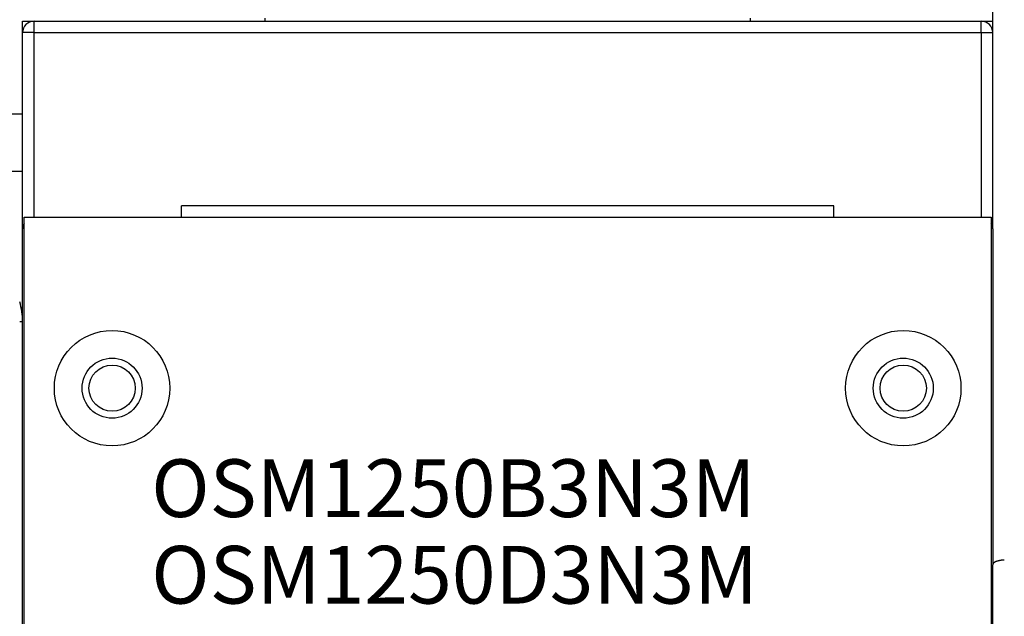
# Model space of a CAD drawing. Extents: x 208 to 1499, y 5 to 995.
# Drawn here: x 932 to 1017, y 420 to 471 of the extents above; entities that cross this region are included whole.
import ezdxf

# ---------------------------------------------------------------- set-up
doc = ezdxf.new("R2010")
doc.units = 0
doc.linetypes.add('HIDDENNEW0', pattern=[4.5, 1.5, -1.5, 1.5])
for name, color, linetype in [('3', 7, 'CONTINUOUS'), ('5', 7, 'CONTINUOUS'), ('MUOTOVIIVAT', 40, 'HIDDENNEW0'), ('TANGVIIVATNONDEF', 3, 'HIDDENNEW0')]:
    doc.layers.add(name, color=color, linetype=linetype)
doc.styles.get("Standard").update_dxf_attribs({"font": 'monotxt.shx'})
doc.dimstyles.new('DSTYLE1', dxfattribs={"dimtxt": 5, "dimasz": 3, "dimexe": 3, "dimexo": 0, "dimgap": 2, "dimtad": 1, "dimrnd": 0.1, "dimzin": 3, "dimcen": 0.09, "dimazin": 3, "dimtp": 1, "dimtm": 1, "dimtfac": 1, "dimtofl": 0, "dimtmove": 0, "dimatfit": 3})

# ---------------------------------------------------------------- blocks, each defined once
blk = doc.blocks.new('*TX56')
at = {"layer": '3', "color": 1, "linetype": 'CONTINUOUS'}
for s, p in [('OSM1250B3N3M', (0, 0)), ('OSM1250D3N3M', (0, -7.5))]:
    blk.add_text(s, height=5, dxfattribs=at).set_placement(p)
blk = doc.blocks.new('_AH1')
at = {"color": 0, "linetype": 'CONTINUOUS'}
for p, q in [((-1, 0.166667), (0, 0)), ((-1, 0.166667), (-1, -0.166667)), ((0, 0), (-1, -0.166667)), ((0, 0), (-1, 0))]:
    blk.add_line(p, q, dxfattribs=at)
blk = doc.blocks.new('*D33183')
at = {"layer": '5', "color": 1, "linetype": 'CONTINUOUS'}
for p, q in [((787.87747, 429.20588), (787.87747, 550.46177)), ((1386.8775, 473.24614), (1386.8775, 550.46177)), ((787.87747, 547.46177), (1087.3775, 547.46177)), ((1386.8775, 547.46177), (1087.3775, 547.46177))]:
    blk.add_line(p, q, dxfattribs=at)
at = {"layer": '5', "color": 1, "xscale": 3, "yscale": 3, "zscale": 3, "rotation": 180}
blk.add_blockref('_AH1', (787.87747, 547.46177), dxfattribs=at)
at = {"layer": '5', "color": 1, "xscale": 3, "yscale": 3, "zscale": 3}
blk.add_blockref('_AH1', (1386.8775, 547.46177), dxfattribs=at)
at = {"layer": '5', "color": 1, "linetype": 'CONTINUOUS'}
blk.add_text('599,0', height=5, dxfattribs=at).set_placement((1074.8775, 549.46277))

msp = doc.modelspace()

# ---------------------------------------------------------------- linework, layer by layer
at = {"layer": 'MUOTOVIIVAT', "color": 40, "linetype": 'CONTINUOUS'}
for p, q in [((1015.8775, 453.24615), (1015.8775, 484.75148)), ((952.87747, 471.24611), (952.87747, 471.49614)), ((994.87747, 471.49614), (994.87747, 471.24611)), ((931.87747, 470.24616), (931.87747, 471.24614)), ((931.87747, 471.24614), (932.87747, 471.24614)), ((932.87747, 471.24614), (1014.8775, 471.24614)), ((1014.8775, 471.24614), (1015.8775, 471.24614)), ((931.87747, 453.24615), (931.87747, 470.24614)), ((928.87747, 463.20588), (931.87747, 463.20588)), ((931.87747, 458.20588), (928.87747, 458.20588)), ((945.62747, 454.25843), (945.62747, 455.24614)), ((1002.1275, 455.24614), (945.62747, 455.24614)), ((1002.1275, 454.25843), (1002.1275, 455.24614)), ((932.01526, 454.25836), (1015.7397, 454.25836)), ((932.01526, 415.00614), (932.01526, 454.25836)), ((1015.7397, 454.25836), (1015.7397, 415.00614)), ((931.87747, 374.26682), (931.87747, 453.24614)), ((1015.8775, 453.24614), (1015.8775, 424.13733)), ((931.87747, 445.20588), (931.6274, 445.20588)), ((1015.8775, 417.13726), (1015.8775, 424.13726))]:
    msp.add_line(p, q, dxfattribs=at)
for points in [[(907.05811, 370.84014), (904.22484, 370.84047), (901.39156, 370.84081), (898.55828, 370.84115, 0.00000001), (895.725, 370.84149), (892.89173, 370.84183), (890.05845, 370.84217), (887.22517, 370.8425), (884.39189, 370.84284), (881.55862, 370.84318), (878.72534, 370.84352), (875.89206, 370.84386), (873.05879, 370.84419), (870.22551, 370.84453), (867.39224, 370.84487), (864.55896, 370.84521, 0), (861.72568, 370.84555), (858.89241, 370.84588), (856.05913, 370.84622), (853.22586, 370.84656), (850.39258, 370.8469), (847.55928, 370.84724, -0.00000001), (844.72603, 370.84758), (841.89285, 370.84791)], [(816.39329, 370.85097, -0.00000002), (813.47067, 370.85132)], [(808.24608, 370.85194, -0.00000002), (805.0602, 370.85233, -0.00000004), (800.15323, 370.85292)], [(1016.8774, 424.55151), (1016.8443, 424.55119, 0.00432371), (1016.8113, 424.55029, 0.00443829), (1016.7785, 424.5488, 0.00440351), (1016.7459, 424.54676, 0.00421095), (1016.7135, 424.54419, 0.00409016), (1016.6813, 424.54111, 0.00399098), (1016.6494, 424.53755, 0.00390921), (1016.6179, 424.53353, 0.00380562), (1016.5866, 424.52906, 0.00373237), (1016.5558, 424.52418, 0.00364827), (1016.5253, 424.51891, 0.00359125), (1016.4953, 424.51327, 0.00352111), (1016.4657, 424.50727, 0.00347914), (1016.4366, 424.50096, 0.00342523), (1016.408, 424.49434, 0.00339964), (1016.3799, 424.48745, 0.00336231), (1016.3524, 424.48029, 0.00335547), (1016.3255, 424.47291, 0.00333914), (1016.2992, 424.46531, 0.00335085), (1016.2735, 424.45753, 0.0033496), (1016.2486, 424.44958, 0.00339595), (1016.2243, 424.44149, 0.00345139), (1016.2008, 424.43327, 0.00364124), (1016.1781, 424.42492, 0.00395786), (1016.156, 424.41642, 0.0042899), (1016.1348, 424.40778, 0.00464761), (1016.1143, 424.39898, 0.00503707), (1016.0946, 424.39003, 0.00546555), (1016.0757, 424.3809, 0.00593196), (1016.0575, 424.37159, 0.00644135), (1016.0402, 424.3621, 0.00699444), (1016.0237, 424.35242, 0.00759158), (1016.0081, 424.34254, 0.00825349), (1015.9932, 424.33246, 0.00897753), (1015.9793, 424.32216, 0.00971589), (1015.9661, 424.31165, 0.01045014), (1015.9539, 424.30091, 0.01141033), (1015.9425, 424.28993, 0.01258642), (1015.932, 424.27868, 0.01313076), (1015.9223, 424.26725, 0.01302308), (1015.9137, 424.25563, 0.01536181), (1015.9058, 424.24354, 0.01962304), (1015.899, 424.23083, 0.01550073), (1015.893, 424.21875, 0.0050575), (1015.8881, 424.2077, 0.0231424), (1015.884, 424.19283, 0.04123899), (1015.8804, 424.16903, 0.01975076), (1015.8775, 424.13733, 0.01020872)]]:
    msp.add_lwpolyline(points, format="xyb", dxfattribs=at)
for centre, radius in [((939.62747, 439.44614), 5), ((1008.1275, 439.44614), 5), ((939.62747, 439.44614), 2.6), ((1008.1275, 439.44614), 2.6), ((939.62747, 439.44614), 2), ((1008.1275, 439.44614), 2)]:
    msp.add_circle(centre, radius, dxfattribs=at)
for centre, radius, start, end in [((932.87747, 470.24614), 1, 90, 180), ((1014.8775, 470.24614), 1, 0, 90), ((932.87747, 453.24614), 1, 149.5666, 180), ((1014.8775, 453.24614), 1, 0, 30.433399), ((925.87747, 445.20588), 6, 0, 16.597842)]:
    msp.add_arc(centre, radius, start, end, dxfattribs=at)
at = {"layer": 'TANGVIIVATNONDEF', "color": 3, "linetype": 'CONTINUOUS'}
for p, q in [((932.87747, 470.24614), (932.87747, 471.24614)), ((1014.8775, 470.24614), (1014.8775, 471.24614)), ((932.87747, 470.24614), (931.87747, 470.24614)), ((932.87747, 470.24614), (1014.8775, 470.24614)), ((932.87747, 454.25836), (932.87747, 470.24614)), ((1014.8775, 470.24614), (1015.8775, 470.24614)), ((1014.8775, 470.24614), (1014.8775, 454.25836))]:
    msp.add_line(p, q, dxfattribs=at)
for points in [[(841.89276, 370.80411), (844.72603, 370.80377), (847.5593, 370.80344, -0.00000001), (850.39258, 370.8031), (853.22588, 370.80277, -0.00000001), (856.05913, 370.80243), (858.89231, 370.8021), (861.72568, 370.80176), (864.55933, 370.80143), (867.39223, 370.80109), (870.22406, 370.80076), (873.05879, 370.80042), (875.8978, 370.80008, 0), (878.72534, 370.79975), (881.53597, 370.79941), (884.39189, 370.79908), (887.31453, 370.79873), (890.05845, 370.79841), (892.53912, 370.79811), (895.725, 370.79773), (900.63199, 370.79715), (907.05811, 370.79639)], [(827.72638, 370.80578, -0.00000001), (830.55966, 370.80545, -0.00000001), (833.39293, 370.80511)], [(802.22693, 370.80879, -0.00000001), (805.0602, 370.80846)], [(1030.6163, 370.58708, -0.00000001), (1031.1147, 370.49741, -0.00000004), (1031.8822, 370.3593)], [(928.94891, 372.7356, -0.00000002), (928.50571, 372.65591, -0.00000002), (928.0625, 372.57622, -0.00000002), (927.61929, 372.49653)], [(1015.6024, 373.28861, 0.00000015), (1016.0457, 373.20886, 0.00000015), (1016.4889, 373.1291, 0.00000015), (1016.9321, 373.04935, 0.00000014), (1017.3753, 372.9696, 0.00000014), (1017.8185, 372.88984, 0.00000013), (1018.2617, 372.81009, 0.00000013), (1018.705, 372.73034, 0.00000012), (1019.1482, 372.65059, 0.00000012), (1019.5914, 372.57084, 0.00000011), (1020.0346, 372.49109, 0.00000011), (1020.4778, 372.41134, 0.0000001), (1020.921, 372.33159, 0.0000001), (1021.3642, 372.25184, 0.00000009), (1021.8074, 372.17209, 0.00000009), (1022.2506, 372.09234, 0.00000008), (1022.6938, 372.0126, 0.00000008), (1023.137, 371.93285, 0.00000007), (1023.5802, 371.8531, 0.00000007), (1024.0234, 371.77335, 0.00000007), (1024.4667, 371.69361, 0.00000006), (1024.9099, 371.61386, 0.00000006), (1025.353, 371.53411, 0.00000005), (1025.7963, 371.45437, 0.00000005), (1026.2395, 371.37461, 0.00000004), (1026.6827, 371.29487, 0.00000004), (1027.1256, 371.21517, 0.00000003), (1027.5691, 371.13538, 0.00000003), (1028.0132, 371.05547, 0.00000002), (1028.4555, 370.97589, 0.00000002), (1028.8951, 370.89678)], [(927.17608, 372.41684, -0.00000002), (926.73288, 372.33714, -0.00000003), (926.28967, 372.25745, -0.00000003), (925.84646, 372.17776, -0.00000003), (925.40326, 372.09807, -0.00000003), (924.96005, 372.01838, -0.00000004), (924.51684, 371.93869, -0.00000004), (924.07364, 371.859, -0.00000004), (923.63043, 371.7793, -0.00000004), (923.18722, 371.69961, -0.00000005), (922.74402, 371.61992, -0.00000005), (922.30083, 371.54024, -0.00000005), (921.85761, 371.46054, -0.00000005), (921.41435, 371.38084, -0.00000006), (920.9712, 371.30116, -0.00000006), (920.52822, 371.22151, -0.00000006), (920.08479, 371.14178, -0.00000007), (919.64068, 371.06193, -0.00000007), (919.19838, 370.9824, -0.00000006), (918.75871, 370.90335, -0.00000007), (918.31197, 370.82302, -0.00000009), (917.85478, 370.74082, -0.00000007), (917.42556, 370.66364, -0.00000002), (917.03751, 370.59387, -0.00000011), (916.53915, 370.50427, -0.00000019), (915.77156, 370.36625, -0.0000001), (914.76633, 370.18551, -0.00000005)], [(918.65622, 367.90579, -0.00000064), (919.09941, 367.98558, -0.00000063), (919.5426, 368.06538, -0.00000062), (919.98579, 368.14517, -0.00000061), (920.42898, 368.22497, -0.00000059), (920.87217, 368.30476, -0.00000058), (921.31536, 368.38455, -0.00000057), (921.75855, 368.46434, -0.00000056), (922.20175, 368.54413, -0.00000055), (922.64494, 368.62392, -0.00000054), (923.08813, 368.70371, -0.00000053), (923.53132, 368.7835, -0.00000052), (923.97451, 368.86328, -0.00000051), (924.4177, 368.94307, -0.0000005), (924.86089, 369.02285, -0.00000049), (925.30408, 369.10263, -0.00000048), (925.74727, 369.18242, -0.00000047), (926.19047, 369.2622, -0.00000046), (926.63365, 369.34198, -0.00000045), (927.07683, 369.42176, -0.00000044), (927.52004, 369.50154, -0.00000043), (927.96328, 369.58133, -0.00000042), (928.40642, 369.66109, -0.0000004), (928.84938, 369.74083, -0.0000004), (929.2928, 369.82065, -0.00000039), (929.73689, 369.90058, -0.00000037), (930.17918, 369.9802, -0.00000034), (930.61883, 370.05933, -0.00000036), (931.06556, 370.13974, -0.00000041), (931.52273, 370.22203, -0.00000031), (931.95195, 370.29929, -0.00000012), (932.33998, 370.36913, -0.0000004), (932.83833, 370.45883, -0.00000064), (933.6059, 370.59698, -0.00000031), (934.61109, 370.77791, -0.00000017)], [(1030.3267, 367.65981, 0.00000044), (1029.8835, 367.73965, 0.00000043), (1029.4404, 367.81949, 0.00000044), (1028.9972, 367.89934, 0.00000044), (1028.554, 367.97918, 0.00000045), (1028.1108, 368.05902, 0.00000045), (1027.6676, 368.13886, 0.00000046), (1027.2245, 368.2187, 0.00000046), (1026.7813, 368.29854, 0.00000046), (1026.3381, 368.37838, 0.00000047), (1025.8949, 368.45821, 0.00000047), (1025.4517, 368.53805, 0.00000048), (1025.0086, 368.61788, 0.00000048), (1024.5654, 368.69772, 0.00000049), (1024.1222, 368.77755, 0.00000049), (1023.679, 368.85739, 0.0000005), (1023.2358, 368.93722, 0.0000005), (1022.7927, 369.01705, 0.0000005), (1022.3495, 369.09688, 0.00000051), (1021.9063, 369.17671, 0.00000051), (1021.4631, 369.25654, 0.00000052), (1021.0199, 369.33637, 0.00000052), (1020.5767, 369.41619, 0.00000053), (1020.1335, 369.49602, 0.00000053), (1019.6903, 369.57586, 0.00000054), (1019.2472, 369.65567, 0.00000054), (1018.8042, 369.73546, 0.00000055), (1018.3608, 369.81532, 0.00000056), (1017.9167, 369.89531, 0.00000055), (1017.4744, 369.97497, 0.00000052), (1017.0347, 370.05415, 0.00000058), (1016.588, 370.13461, 0.0000007), (1016.1308, 370.21694, 0.00000053), (1015.7016, 370.29424, 0.00000017), (1015.3136, 370.36413, 0.00000076), (1014.8152, 370.45388, 0.00000133)], [(1014.0476, 370.59211, 0.00000065), (1013.0424, 370.77313, 0.00000034)]]:
    msp.add_lwpolyline(points, format="xyb", dxfattribs=at)

# ---------------------------------------------------------------- block references
at = {"layer": '3'}
msp.add_blockref('*TX56', (943.01762, 428.28173), dxfattribs=at)

# ---------------------------------------------------------------- dimensions: what is measured, and where the dimension line sits
at = {"layer": '5', "color": 1, "linetype": 'CONTINUOUS'}
dim = msp.add_linear_dim(base=(1386.8775, 547.46177), p1=(787.87747, 429.20588), p2=(1386.8775, 473.24614), dimstyle='DSTYLE1', override={"dimblk": '_AH1', "dimsah": 0}, dxfattribs=at)
dim.commit()
dim.dimension.update_dxf_attribs({"geometry": '*D33183', "text_midpoint": (1087.3775, 551.96277), "dimtype": 128})

doc.saveas('drawing.dxf')
